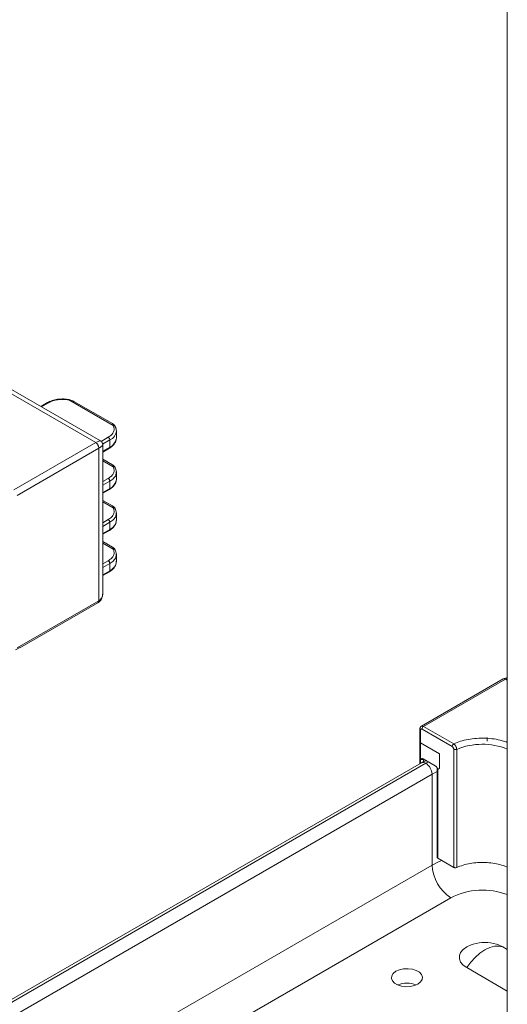
# Model space of a CAD drawing. Units: millimetres. Extents: x 87485 to 90181, y 35771 to 38874.
# Drawn here: x 89801 to 89910, y 36204 to 36425 of the extents above; entities that cross this region are included whole.
import ezdxf

# ---------------------------------------------------------------- set-up
doc = ezdxf.new("R2010")
doc.units = ezdxf.units.MM
doc.header["$LTSCALE"] = 35

msp = doc.modelspace()

# ---------------------------------------------------------------- linework, layer by layer
at = {"color": 7, "linetype": 'Continuous', "lineweight": 15}
for p, q in [((89910.48, 36677.17), (89910.48, 36066.4)), ((89818, 36330.27), (89711.93, 36391.5)), ((89819.08, 36330.66), (89713.84, 36391.41)), ((89813.1, 36339.55), (89812.05, 36339.96)), ((89807.15, 36339.26), (89805.66, 36338.4)), ((89821.92, 36334.12), (89811.95, 36339.87)), ((89821.77, 36334.54), (89813.1, 36339.55)), ((89822.64, 36331.3), (89822.61, 36331.01)), ((89822.64, 36331.3), (89822.64, 36332.92)), ((89799.61, 36319.65), (89818, 36330.27)), ((89818.7, 36329.04), (89800.32, 36318.43)), ((89818.7, 36294.75), (89818.7, 36329.04)), ((89819.58, 36296.45), (89819.58, 36329.79)), ((89819.58, 36328.17), (89821.07, 36329.03)), ((89821.17, 36329.26), (89821.17, 36330.88)), ((89821.77, 36325.28), (89819.58, 36326.54)), ((89822.64, 36322.03), (89822.64, 36323.65)), ((89821.17, 36319.99), (89821.17, 36321.61)), ((89822.64, 36322.03), (89822.61, 36321.75)), ((89819.58, 36318.9), (89821.07, 36319.76)), ((89821.77, 36316.05), (89819.58, 36317.31)), ((89822.64, 36312.8), (89822.64, 36314.42)), ((89821.17, 36310.76), (89821.17, 36312.38)), ((89819.58, 36309.68), (89821.07, 36310.53)), ((89821.77, 36306.78), (89819.58, 36308.04)), ((89822.64, 36303.53), (89822.64, 36305.16)), ((89821.17, 36301.49), (89821.17, 36303.11)), ((89822.63, 36303.64), (89822.62, 36303.54)), ((89819.58, 36300.41), (89821.07, 36301.27)), ((89800.32, 36284.14), (89818.7, 36294.75)), ((89800.92, 36284.14), (89818.51, 36294.3)), ((89800, 36283.72), (89800.94, 36284.23)), ((89909.56, 36277.17), (89891.17, 36266.56)), ((89910.06, 36277.12), (89891.67, 36266.51)), ((89890.82, 36265.9), (89890.82, 36258.12)), ((89898.09, 36261.99), (89891.32, 36265.9)), ((89891.67, 36266.51), (89898.45, 36262.6)), ((89895.22, 36260.38), (89891, 36262.82)), ((89891, 36262.82), (89891, 36259.14)), ((89905.96, 36263.16), (89905.96, 36264.04)), ((89895.22, 36257.11), (89895.22, 36260.38)), ((89898.45, 36234.83), (89898.45, 36261.37)), ((89899.11, 36261.35), (89899.11, 36234.81)), ((89891.17, 36258.32), (89677.62, 36135.04)), ((89894.28, 36257.65), (89891.61, 36259.2)), ((89894.75, 36257.1), (89894.75, 36237.09)), ((89895.22, 36257.02), (89894.9, 36256.89)), ((89894.9, 36256.89), (89894.9, 36236.89)), ((89895.22, 36257.02), (89895.22, 36257.11)), ((89893.58, 36235.36), (89893.58, 36255.77)), ((89894.9, 36236.89), (89898.45, 36234.83)), ((89909.49, 36216.99), (89910.48, 36216.41)), ((89910.48, 36207.03), (89901.36, 36212.3))]:
    msp.add_line(p, q, dxfattribs=at)
at = {"color": 8, "linetype": 'Continuous', "lineweight": 15}
for p, q in [((89807.4, 36339.24), (89805.81, 36338.32)), ((89819.21, 36330.56), (89820.82, 36331.49)), ((89821.17, 36330.88), (89819.56, 36329.95)), ((89819.58, 36328.34), (89821.17, 36329.26)), ((89821.92, 36324.85), (89819.58, 36326.2)), ((89819.58, 36321.51), (89820.82, 36322.22)), ((89821.17, 36321.61), (89819.58, 36320.69)), ((89819.58, 36319.07), (89821.17, 36319.99)), ((89821.92, 36315.62), (89819.58, 36316.97)), ((89819.58, 36312.28), (89820.82, 36312.99)), ((89821.17, 36312.38), (89819.58, 36311.46)), ((89819.58, 36309.84), (89821.17, 36310.76)), ((89821.92, 36306.35), (89819.58, 36307.71)), ((89819.58, 36303.01), (89820.82, 36303.73)), ((89821.17, 36303.11), (89819.58, 36302.2)), ((89819.58, 36300.58), (89821.17, 36301.49)), ((89910.06, 36277.12), (89910.48, 36277.29)), ((89910.48, 36276.88), (89910.06, 36277.12)), ((89890.97, 36265.69), (89890.97, 36258.2)), ((89892.17, 36258.22), (89678.05, 36134.61)), ((89891, 36258.22), (89891, 36259.14)), ((89891.68, 36259.13), (89891.68, 36258.6)), ((89892.75, 36258.54), (89892.17, 36258.22)), ((89894.75, 36256.38), (89893.58, 36255.77)), ((89893.58, 36255.77), (89678.26, 36131.47)), ((89692.35, 36119.19), (89893.58, 36235.36)), ((89897.83, 36228.01), (89700.84, 36114.29))]:
    msp.add_line(p, q, dxfattribs=at)
at = {"color": 8, "linetype": 'Continuous', "lineweight": 15, "flags": 128}
for points in [[(89821.17, 36329.26), (89821.17, 36329.18), (89821.15, 36329.12), (89821.11, 36329.06), (89821.07, 36329.03), (89821.07, 36329.03)], [(89821.17, 36319.99), (89821.17, 36319.91), (89821.15, 36319.85), (89821.11, 36319.8), (89821.07, 36319.76), (89821.07, 36319.76)], [(89895.74, 36236.4), (89895.16, 36236.15), (89893.58, 36235.36)]]:
    msp.add_lwpolyline(points, dxfattribs=at)
at = {"color": 7, "linetype": 'Continuous', "lineweight": 15, "flags": 128}
for points in [[(89901.36, 36212.3), (89900.56, 36212.88), (89900, 36213.55), (89899.72, 36214.27), (89899.72, 36215.01), (89900, 36215.74), (89900.56, 36216.4), (89901.36, 36216.99), (89902.37, 36217.45), (89902.83, 36217.6)], [(89909.49, 36216.99), (89908.58, 36217.16), (89907.58, 36217.1), (89906.52, 36216.8), (89905.43, 36216.27), (89904.34, 36215.54), (89903.28, 36214.61), (89902.28, 36213.52), (89901.36, 36212.3)], [(89908.02, 36217.6), (89908.48, 36217.45), (89909.49, 36216.99)], [(89885.45, 36211.48), (89884.85, 36211.02), (89884.51, 36210.48), (89884.43, 36209.9), (89884.65, 36209.34), (89885.12, 36208.84), (89885.83, 36208.43), (89886.7, 36208.16), (89887.68, 36208.03), (89888.67, 36208.07), (89889.6, 36208.27), (89890.4, 36208.62), (89891, 36209.08), (89891.35, 36209.62), (89891.42, 36210.19), (89891.2, 36210.75), (89890.73, 36211.26), (89890.02, 36211.67), (89889.15, 36211.94), (89888.18, 36212.06), (89887.18, 36212.02), (89886.25, 36211.82), (89885.45, 36211.48)]]:
    msp.add_lwpolyline(points, dxfattribs=at)
at = {"color": 7, "linetype": 'Continuous', "lineweight": 15}
for centre, radius, start, end in [((89807.25, 36339.03), 0.252, 54.385, 114.2972), ((89820.85, 36332.91), 1.79, 1.6123, 29.8905), ((89820.4, 36330.84), 0.769, 2.6093, 57.3917), ((89892.09, 36265.86), 0.768, 122.606, 177.394), ((89898.86, 36261.95), 0.768, 122.606, 177.394), ((89891.35, 36259.83), 0.775, 242.7601, 295.1418), ((89890.51, 36255.63), 3.07, 2.6054, 57.3946), ((89902.79, 36235.78), 9.22, 182.6055, 237.3946), ((89905.43, 36208.72), 9.25, 73.7159, 106.2841), ((89887.93, 36203.27), 5.54, 68.1807, 111.8194)]:
    msp.add_arc(centre, radius, start, end, dxfattribs=at)
at = {"color": 8, "linetype": 'Continuous', "lineweight": 15}
for centre, radius, start, end in [((89820.15, 36333.15), 2.49, 294.1989, 355.5103), ((89820.06, 36331.64), 2.62, 295.0161, 346.3072), ((89820.06, 36322.37), 2.62, 295.0161, 346.3072), ((89909.77, 36276.71), 0.503, 54.3821, 114.3092), ((89891.07, 36265.92), 0.252, 185.7085, 245.6216), ((89891.38, 36266.11), 0.493, 53.7166, 115.1845), ((89904.9, 36247.36), 15.14, 68.3735, 112.5003), ((89891.58, 36257.4), 1.01, 54.3837, 114.3065), ((89904.95, 36214.07), 15.66, 69.3143, 117.0719)]:
    msp.add_arc(centre, radius, start, end, dxfattribs=at)
at = {"color": 7, "linetype": 'Continuous', "lineweight": 15}
for points, knots in [([(89812.05, 36339.96), (89811.63, 36340.01), (89810.77, 36340.13), (89809.42, 36340.04), (89808.16, 36339.76), (89807.48, 36339.43), (89807.15, 36339.26)], [0, 0, 0, 0, 0.24466, 0.499198, 0.754146, 1, 1, 1, 1]), ([(89811.95, 36339.87), (89811.55, 36339.93), (89810.75, 36340.04), (89809.5, 36339.95), (89808.33, 36339.7), (89807.7, 36339.39), (89807.4, 36339.24)], [0, 0, 0, 0, 0.245258, 0.499997, 0.75474, 1, 1, 1, 1]), ([(89811.95, 36339.87), (89812.17, 36339.86), (89812.57, 36339.82), (89812.93, 36339.63), (89813.1, 36339.54)], [0, 0, 0, 0, 0.534462, 1, 1, 1, 1]), ([(89820.82, 36331.49), (89821.08, 36331.67), (89821.62, 36332.03), (89822.06, 36332.71), (89822.21, 36333.43), (89822.02, 36333.89), (89821.92, 36334.12)], [0, 0, 0, 0, 0.24526, 0.500003, 0.754742, 1, 1, 1, 1]), ([(89822.36, 36333.95), (89822.26, 36334.09), (89822.07, 36334.36), (89821.86, 36334.49), (89821.77, 36334.54)], [0, 0, 0, 0, 0.56168, 1, 1, 1, 1]), ([(89822.64, 36332.95), (89822.62, 36333.13), (89822.59, 36333.49), (89822.41, 36333.83), (89822.32, 36334)], [0, 0, 0, 0, 0.508542, 1, 1, 1, 1]), ([(89822.4, 36333.8), (89822.39, 36333.85), (89822.38, 36333.92), (89822.34, 36333.98), (89822.32, 36334)], [0, 0, 0, 0, 0.658566, 1, 1, 1, 1]), ([(89818, 36330.27), (89818.09, 36330.21), (89818.22, 36330.11), (89818.39, 36329.91), (89818.5, 36329.74), (89818.59, 36329.56), (89818.68, 36329.32), (89818.69, 36329.15), (89818.7, 36329.04)], [0, 0, 0, 0, 0.239438, 0.36834, 0.499994, 0.631627, 0.760534, 1, 1, 1, 1]), ([(89819.58, 36329.79), (89819.58, 36329.88), (89819.56, 36330.05), (89819.46, 36330.29), (89819.3, 36330.51), (89819.15, 36330.61), (89819.08, 36330.66)], [0, 0, 0, 0, 0.245647, 0.499996, 0.754346, 1, 1, 1, 1]), ([(89821.07, 36329.03), (89821.3, 36329.18), (89821.76, 36329.48), (89822.25, 36330.05), (89822.54, 36330.56), (89822.57, 36330.88), (89822.58, 36330.98)], [0, 0, 0, 0, 0.276941, 0.566773, 0.86315, 1, 1, 1, 1]), ([(89820.82, 36322.22), (89821.08, 36322.4), (89821.62, 36322.76), (89822.06, 36323.44), (89822.21, 36324.16), (89822.02, 36324.62), (89821.92, 36324.85)], [0, 0, 0, 0, 0.24526, 0.500003, 0.754742, 1, 1, 1, 1]), ([(89822.36, 36324.68), (89822.26, 36324.83), (89822.07, 36325.09), (89821.86, 36325.22), (89821.77, 36325.28)], [0, 0, 0, 0, 0.561679, 1, 1, 1, 1]), ([(89822.64, 36323.68), (89822.62, 36323.86), (89822.59, 36324.22), (89822.41, 36324.57), (89822.32, 36324.74)], [0, 0, 0, 0, 0.508543, 1, 1, 1, 1]), ([(89822.4, 36324.53), (89822.39, 36324.58), (89822.38, 36324.66), (89822.34, 36324.72), (89822.32, 36324.74)], [0, 0, 0, 0, 0.658597, 1, 1, 1, 1]), ([(89820.82, 36322.22), (89820.86, 36322.19), (89820.96, 36322.12), (89821.07, 36321.96), (89821.16, 36321.78), (89821.17, 36321.66), (89821.17, 36321.61)], [0, 0, 0, 0, 0.249985, 0.500023, 0.750007, 1, 1, 1, 1]), ([(89821.07, 36319.76), (89821.3, 36319.91), (89821.76, 36320.21), (89822.25, 36320.78), (89822.54, 36321.29), (89822.57, 36321.61), (89822.58, 36321.71)], [0, 0, 0, 0, 0.276941, 0.566774, 0.86315, 1, 1, 1, 1]), ([(89820.82, 36312.99), (89821.08, 36313.17), (89821.62, 36313.53), (89822.06, 36314.21), (89822.21, 36314.93), (89822.02, 36315.39), (89821.92, 36315.62)], [0, 0, 0, 0, 0.24526, 0.500003, 0.754742, 1, 1, 1, 1]), ([(89822.36, 36315.45), (89822.26, 36315.6), (89822.07, 36315.86), (89821.86, 36315.99), (89821.77, 36316.05)], [0, 0, 0, 0, 0.561653, 1, 1, 1, 1]), ([(89822.64, 36314.44), (89822.62, 36314.62), (89822.6, 36314.99), (89822.41, 36315.34), (89822.32, 36315.51)], [0, 0, 0, 0, 0.50862, 1, 1, 1, 1]), ([(89822.4, 36315.3), (89822.39, 36315.35), (89822.38, 36315.43), (89822.34, 36315.49), (89822.32, 36315.51)], [0, 0, 0, 0, 0.6622871, 1, 1, 1, 1]), ([(89820.82, 36312.99), (89820.86, 36312.96), (89820.96, 36312.9), (89821.07, 36312.73), (89821.16, 36312.55), (89821.17, 36312.44), (89821.17, 36312.38)], [0, 0, 0, 0, 0.249986, 0.50001, 0.749991, 1, 1, 1, 1]), ([(89821.07, 36310.53), (89821.3, 36310.68), (89821.76, 36310.99), (89822.26, 36311.56), (89822.59, 36312.19), (89822.62, 36312.63), (89822.64, 36312.85)], [0, 0, 0, 0, 0.238972, 0.489104, 0.744828, 1, 1, 1, 1]), ([(89822.36, 36306.19), (89822.26, 36306.33), (89822.07, 36306.59), (89821.86, 36306.72), (89821.77, 36306.78)], [0, 0, 0, 0, 0.561679, 1, 1, 1, 1]), ([(89820.82, 36303.73), (89821.08, 36303.9), (89821.62, 36304.26), (89822.06, 36304.94), (89822.21, 36305.66), (89822.02, 36306.13), (89821.92, 36306.35)], [0, 0, 0, 0, 0.24526, 0.500003, 0.754742, 1, 1, 1, 1]), ([(89822.64, 36305.19), (89822.62, 36305.37), (89822.59, 36305.73), (89822.41, 36306.07), (89822.32, 36306.24)], [0, 0, 0, 0, 0.508543, 1, 1, 1, 1]), ([(89822.4, 36306.03), (89822.39, 36306.08), (89822.38, 36306.16), (89822.34, 36306.22), (89822.32, 36306.24)], [0, 0, 0, 0, 0.658566, 1, 1, 1, 1]), ([(89820.82, 36303.73), (89820.86, 36303.69), (89820.96, 36303.63), (89821.07, 36303.47), (89821.16, 36303.28), (89821.17, 36303.17), (89821.17, 36303.11)], [0, 0, 0, 0, 0.249985, 0.500021, 0.749989, 1, 1, 1, 1]), ([(89821.07, 36301.27), (89821.3, 36301.41), (89821.76, 36301.72), (89822.25, 36302.28), (89822.58, 36302.91), (89822.62, 36303.35), (89822.64, 36303.57)], [0, 0, 0, 0, 0.238945, 0.489012, 0.744725, 1, 1, 1, 1]), ([(89818.5, 36294.29), (89818.65, 36294.39), (89818.96, 36294.61), (89819.31, 36295.12), (89819.54, 36295.75), (89819.57, 36296.21), (89819.58, 36296.45)], [0, 0, 0, 0, 0.21408, 0.453674, 0.714482, 1, 1, 1, 1]), ([(89818.7, 36294.75), (89818.69, 36294.65), (89818.68, 36294.5), (89818.59, 36294.36), (89818.53, 36294.31), (89818.5, 36294.29), (89818.5, 36294.29)], [0, 0, 0, 0, 0.478856, 0.736657, 0.999892, 1, 1, 1, 1]), ([(89910.48, 36277.42), (89910.34, 36277.41), (89910.02, 36277.4), (89909.72, 36277.25), (89909.56, 36277.17)], [0, 0, 0, 0, 0.438031, 1, 1, 1, 1]), ([(89891.17, 36266.55), (89891.16, 36266.55), (89891.07, 36266.51), (89890.94, 36266.36), (89890.84, 36266.14), (89890.82, 36265.97), (89890.82, 36265.9)], [0, 0, 0, 0, 0.053686, 0.388738, 0.700847, 1, 1, 1, 1]), ([(89890.97, 36265.69), (89890.97, 36265.74), (89890.98, 36265.84), (89891.06, 36265.93), (89891.18, 36265.96), (89891.27, 36265.92), (89891.32, 36265.9)], [0, 0, 0, 0, 0.250004, 0.500009, 0.750015, 1, 1, 1, 1]), ([(89898.45, 36262.6), (89898.49, 36262.57), (89898.6, 36262.49), (89898.76, 36262.3), (89898.91, 36262.07), (89899.01, 36261.86), (89899.09, 36261.62), (89899.1, 36261.45), (89899.11, 36261.35)], [0, 0, 0, 0, 0.114966, 0.314467, 0.507577, 0.638335, 0.765541, 1, 1, 1, 1]), ([(89898.45, 36261.37), (89898.45, 36261.43), (89898.43, 36261.54), (89898.35, 36261.72), (89898.23, 36261.89), (89898.14, 36261.95), (89898.09, 36261.99)], [0, 0, 0, 0, 0.2495458, 0.499282, 0.7494425, 1, 1, 1, 1]), ([(89898.45, 36261.37), (89898.5, 36261.35), (89898.59, 36261.31), (89898.77, 36261.28), (89898.95, 36261.29), (89899.06, 36261.33), (89899.11, 36261.35)], [0, 0, 0, 0, 0.2500082, 0.4999994, 0.7500024, 1, 1, 1, 1]), ([(89891, 36259.14), (89891.08, 36259.19), (89891.21, 36259.27), (89891.43, 36259.28), (89891.55, 36259.22), (89891.61, 36259.2)], [0, 0, 0, 0, 0.50088, 0.763933, 1, 1, 1, 1]), ([(89892.2, 36258.86), (89892.01, 36258.77), (89891.66, 36258.6), (89891.33, 36258.41), (89891.17, 36258.32)], [0, 0, 0, 0, 0.521636, 1, 1, 1, 1]), ([(89894.28, 36257.65), (89894.33, 36257.62), (89894.43, 36257.56), (89894.6, 36257.36), (89894.76, 36257.13), (89894.85, 36256.95), (89894.89, 36256.9), (89894.89, 36256.89), (89894.9, 36256.89), (89894.91, 36256.89), (89894.93, 36256.92), (89895.04, 36256.97), (89895.15, 36257), (89895.22, 36257.02)], [0, 0, 0, 0, 0.1202245, 0.2503406, 0.5005975, 0.6263805, 0.6273957, 0.6283189, 0.6292341, 0.6302246, 0.6574946, 0.7510788, 1, 1, 1, 1]), ([(89894.9, 36236.89), (89894.87, 36236.9), (89894.83, 36236.93), (89894.78, 36236.98), (89894.75, 36237.04), (89894.75, 36237.07), (89894.75, 36237.09)], [0, 0, 0, 0, 0.263773, 0.527588, 0.791399, 1, 1, 1, 1]), ([(89910.48, 36234.88), (89910.42, 36234.91), (89909.93, 36235.15), (89908.83, 36235.47), (89907.22, 36235.81), (89905.52, 36235.96), (89903.8, 36235.94), (89902.12, 36235.73), (89900.52, 36235.37), (89899.58, 36235), (89899.11, 36234.81)], [0, 0, 0, 0, 0.019257, 0.159363, 0.299469, 0.439575, 0.579682, 0.719787, 0.859893, 1, 1, 1, 1]), ([(89899.11, 36234.81), (89899.06, 36234.79), (89898.95, 36234.75), (89898.77, 36234.74), (89898.59, 36234.77), (89898.5, 36234.81), (89898.45, 36234.83)], [0, 0, 0, 0, 0.2499976, 0.5000006, 0.7499918, 1, 1, 1, 1])]:
    msp.add_open_spline(points, degree=3, knots=knots, dxfattribs=at)
at = {"color": 8, "linetype": 'Continuous', "lineweight": 15}
for points, knots in [([(89811.95, 36339.87), (89811.97, 36339.9), (89812, 36339.95), (89812.03, 36339.96), (89812.04, 36339.96), (89812.05, 36339.95)], [0, 0, 0, 0, 0.537588, 0.826968, 1, 1, 1, 1]), ([(89821.75, 36334.56), (89821.8, 36334.52), (89821.91, 36334.44), (89821.92, 36334.23), (89821.92, 36334.12)], [0, 0, 0, 0, 0.499982, 1, 1, 1, 1]), ([(89822.32, 36334), (89822.32, 36334), (89822.31, 36334.03), (89822.26, 36334.06), (89822.19, 36334.1), (89822.07, 36334.13), (89821.98, 36334.12), (89821.92, 36334.12)], [0, 0, 0, 0, 0.007475, 0.214335, 0.421155, 0.62376, 1, 1, 1, 1]), ([(89819.08, 36330.66), (89819.04, 36330.67), (89818.96, 36330.69), (89818.71, 36330.62), (89818.4, 36330.49), (89818.13, 36330.34), (89818, 36330.27)], [0, 0, 0, 0, 0.2668831, 0.5136054, 0.7603469, 1, 1, 1, 1]), ([(89818.7, 36329.04), (89818.83, 36329.12), (89819.1, 36329.28), (89819.37, 36329.49), (89819.55, 36329.66), (89819.57, 36329.75), (89819.58, 36329.79)], [0, 0, 0, 0, 0.2396469, 0.486369, 0.7330959, 1, 1, 1, 1]), ([(89821.75, 36325.29), (89821.8, 36325.25), (89821.91, 36325.18), (89821.92, 36324.96), (89821.92, 36324.85)], [0, 0, 0, 0, 0.499982, 1, 1, 1, 1]), ([(89822.32, 36324.74), (89822.32, 36324.74), (89822.31, 36324.76), (89822.26, 36324.79), (89822.19, 36324.83), (89822.07, 36324.86), (89821.98, 36324.85), (89821.92, 36324.85)], [0, 0, 0, 0, 0.007501, 0.214337, 0.421157, 0.623761, 1, 1, 1, 1]), ([(89821.17, 36321.61), (89821.47, 36321.81), (89822.06, 36322.21), (89822.56, 36322.95), (89822.6, 36323.46), (89822.63, 36323.71)], [0, 0, 0, 0, 0.340143, 0.680291, 1, 1, 1, 1]), ([(89821.75, 36316.06), (89821.8, 36316.02), (89821.91, 36315.95), (89821.92, 36315.73), (89821.92, 36315.62)], [0, 0, 0, 0, 0.499982, 1, 1, 1, 1]), ([(89822.32, 36315.51), (89822.32, 36315.51), (89822.31, 36315.53), (89822.26, 36315.57), (89822.19, 36315.61), (89822.07, 36315.64), (89821.98, 36315.63), (89821.92, 36315.62)], [0, 0, 0, 0, 0.010508, 0.216939, 0.423271, 0.625193, 1, 1, 1, 1]), ([(89821.17, 36312.38), (89821.47, 36312.58), (89822.06, 36312.98), (89822.56, 36313.72), (89822.6, 36314.23), (89822.62, 36314.47)], [0, 0, 0, 0, 0.340702, 0.681408, 1, 1, 1, 1]), ([(89822.62, 36312.8), (89822.6, 36312.58), (89822.55, 36312.08), (89822.06, 36311.37), (89821.47, 36310.96), (89821.17, 36310.76)], [0, 0, 0, 0, 0.303084, 0.651544, 1, 1, 1, 1]), ([(89821.17, 36310.76), (89821.17, 36310.72), (89821.15, 36310.62), (89821.11, 36310.52), (89821.07, 36310.53), (89821.07, 36310.53)], [0, 0, 0, 0, 0.499949, 0.999843, 1, 1, 1, 1]), ([(89821.75, 36306.79), (89821.8, 36306.76), (89821.91, 36306.68), (89821.92, 36306.46), (89821.92, 36306.35)], [0, 0, 0, 0, 0.499985, 1, 1, 1, 1]), ([(89821.17, 36303.11), (89821.47, 36303.31), (89822.06, 36303.72), (89822.56, 36304.45), (89822.6, 36304.96), (89822.63, 36305.21)], [0, 0, 0, 0, 0.340143, 0.680291, 1, 1, 1, 1]), ([(89822.32, 36306.24), (89822.32, 36306.24), (89822.31, 36306.26), (89822.26, 36306.3), (89822.19, 36306.34), (89822.07, 36306.37), (89821.98, 36306.36), (89821.92, 36306.35)], [0, 0, 0, 0, 0.007475, 0.214315, 0.421158, 0.623753, 1, 1, 1, 1]), ([(89822.62, 36303.54), (89822.6, 36303.31), (89822.55, 36302.82), (89822.06, 36302.1), (89821.47, 36301.7), (89821.17, 36301.49)], [0, 0, 0, 0, 0.303084, 0.651544, 1, 1, 1, 1]), ([(89821.17, 36301.49), (89821.17, 36301.45), (89821.15, 36301.36), (89821.11, 36301.25), (89821.07, 36301.27), (89821.07, 36301.27)], [0, 0, 0, 0, 0.499949, 0.999843, 1, 1, 1, 1]), ([(89819.58, 36296.45), (89819.57, 36296.26), (89819.55, 36295.9), (89819.37, 36295.42), (89819.1, 36295.02), (89818.83, 36294.84), (89818.7, 36294.75)], [0, 0, 0, 0, 0.266916, 0.513629, 0.760359, 1, 1, 1, 1]), ([(89898.45, 36262.6), (89898.94, 36262.8), (89899.94, 36263.2), (89901.68, 36263.62), (89903.58, 36263.86), (89905.56, 36263.9), (89907.51, 36263.72), (89909.18, 36263.39), (89910.11, 36263.06), (89910.48, 36262.92)], [0, 0, 0, 0, 0.139421, 0.285835, 0.437287, 0.591356, 0.745352, 0.896599, 1, 1, 1, 1]), ([(89894.9, 36256.89), (89894.87, 36256.91), (89894.83, 36256.94), (89894.78, 36256.99), (89894.76, 36257.03), (89894.75, 36257.06), (89894.75, 36257.07)], [0, 0, 0, 0, 0.303178, 0.606405, 0.909627, 1, 1, 1, 1])]:
    msp.add_open_spline(points, degree=3, knots=knots, dxfattribs=at)

doc.saveas('drawing.dxf')
